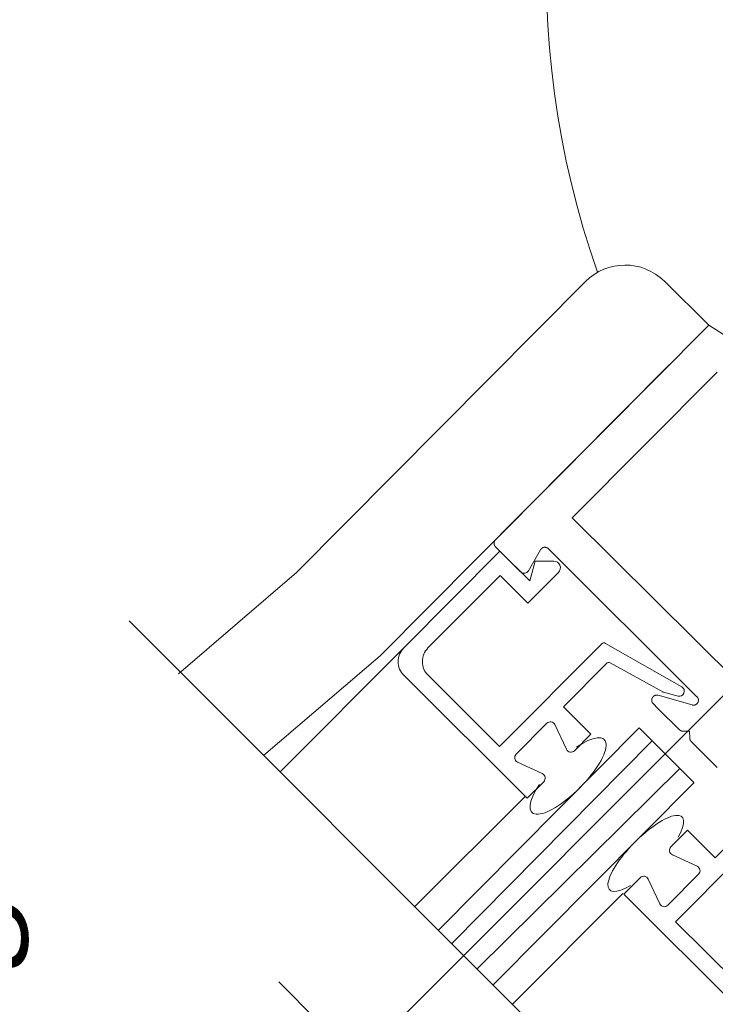
# Model space of a CAD drawing. Units: inches. Extents: x 726.1 to 766.9, y -16.5 to 43.4.
# Drawn here: x 743.1 to 745.4, y 9.2 to 12.4 of the extents above; entities that cross this region are included whole.
import ezdxf

# ---------------------------------------------------------------- set-up
doc = ezdxf.new("R2010")
doc.units = ezdxf.units.IN
doc.header["$MEASUREMENT"] = 0
doc.layers.add('DIMENSION', color=7, linetype='Continuous')
doc.layers.add('LAYER1', color=7, linetype='Continuous')
doc.styles.get("Standard").update_dxf_attribs({"font": 'arial.ttf', "height": 0.3})
doc.dimstyles.get("Standard").update_dxf_attribs({"dimtxt": 0.18, "dimasz": 0.18, "dimexe": 0.18, "dimexo": 0.0625, "dimgap": 0.09, "dimtad": 1, "dimdec": 4, "dimzin": 0, "dimdsep": 46, "dimtxsty": 'Standard', "dimcen": 0.09, "dimadec": 0, "dimazin": 0, "dimtfac": 1, "dimtdec": 4, "dimtofl": 0, "dimtmove": 0, "dimatfit": 3, "dimfxl": 0, "dimtolj": 1, "dimtzin": 0, "dimarcsym": 0})

# ---------------------------------------------------------------- blocks, each defined once
blk = doc.blocks.new('*D2304')
at = {"layer": 'Defpoints', "color": 0}
for p in [(747.7049, 12.4984), (748.3667, 11.8367), (744.8802, 8.3501)]:
    blk.add_point(p, dxfattribs=at)
at = {"layer": 'DIMENSION', "color": 0, "lineweight": -2}
for p, q in [((747.6608, 12.4542), (744.0911, 8.8846)), ((748.3225, 11.7925), (744.7529, 8.2228)), ((744.0911, 9.1392), (743.9639, 9.2665)), ((745.0075, 8.2228), (745.1348, 8.0956))]:
    blk.add_line(p, q, dxfattribs=at)
at = {"layer": 'DIMENSION', "color": 0}
for points in [[(744.0699, 9.118), (744.1124, 9.1604), (744.2184, 9.0119)], [(745.0287, 8.2441), (744.9863, 8.2016), (744.8802, 8.3501)]]:
    blk.add_solid(points, dxfattribs=at)
at = {"layer": 'DIMENSION', "color": 0, "lineweight": 5, "insert": (744.515, 8.7154), "char_height": 0.3, "attachment_point": 5, "rotation": 315}
blk.add_mtext('\\A1;1"', dxfattribs=at)
blk = doc.blocks.new('*D2322')
at = {"layer": 'Defpoints', "color": 0}
for p in [(742.4105, 17.0178), (742.4102, -3.982), (742.91, -3.982)]:
    blk.add_point(p, dxfattribs=at)
at = {"layer": 'DIMENSION', "color": 0, "lineweight": -2}
for p, q in [((742.473, 17.0178), (743.09, 17.0178)), ((742.91, 16.8378), (742.91, 9.946)), ((742.91, -3.802), (742.91, 3.0898)), ((742.4727, -3.982), (743.09, -3.982))]:
    blk.add_line(p, q, dxfattribs=at)
at = {"layer": 'DIMENSION', "color": 0}
for points in [[(742.94, 16.8378), (742.88, 16.8378), (742.91, 17.0178)], [(742.88, -3.802), (742.94, -3.802), (742.91, -3.982)]]:
    blk.add_solid(points, dxfattribs=at)
at = {"layer": 'DIMENSION', "color": 0, "lineweight": 5, "insert": (742.91, 6.5179), "char_height": 0.3, "attachment_point": 5, "rotation": 90}
blk.add_mtext('\\A1;7\'-0" (2134) Standard Ceiling Height', dxfattribs=at)

msp = doc.modelspace()

# ---------------------------------------------------------------- linework, layer by layer
at = {"layer": 'LAYER1', "color": 7, "lineweight": 20}
for p, q in [((744.02122, 10.57863), (744.94824, 11.51221)), ((745.20195, 11.51311), (745.34406, 11.372)), ((744.65983, 10.6843), (745.34407, 11.372)), ((744.28995, 10.3118), (745.21696, 11.24538)), ((744.9064, 10.7549), (745.37086, 11.2217)), ((745.96982, 9.69723), (744.9064, 10.7549)), ((744.65529, 10.67494), (744.65524, 10.67472)), ((744.65533, 10.67532), (744.65528, 10.6751)), ((744.65528, 10.6751), (744.65529, 10.67494)), ((744.6554, 10.67554), (744.65533, 10.67532)), ((744.65545, 10.67592), (744.65538, 10.6757)), ((744.65538, 10.6757), (744.6554, 10.67554)), ((744.6555, 10.67629), (744.65544, 10.67607)), ((744.65544, 10.67607), (744.65545, 10.67592)), ((744.65557, 10.6765), (744.6555, 10.67629)), ((744.65563, 10.67686), (744.65556, 10.67665)), ((744.65556, 10.67665), (744.65557, 10.6765)), ((744.6557, 10.67707), (744.65563, 10.67686)), ((744.65577, 10.67728), (744.6557, 10.67707)), ((744.65578, 10.67742), (744.65577, 10.67728)), ((744.65585, 10.67763), (744.65578, 10.67742)), ((744.65593, 10.67784), (744.65585, 10.67763)), ((744.65594, 10.67797), (744.65593, 10.67784)), ((744.65601, 10.67818), (744.65594, 10.67797)), ((744.6561, 10.67837), (744.65601, 10.67818)), ((744.65618, 10.67857), (744.6561, 10.67837)), ((744.65627, 10.67877), (744.65618, 10.67857)), ((744.65628, 10.6789), (744.65627, 10.67877)), ((744.65636, 10.6791), (744.65628, 10.6789)), ((744.65646, 10.67929), (744.65636, 10.6791)), ((744.65655, 10.67948), (744.65646, 10.67929)), ((744.65664, 10.67967), (744.65655, 10.67948)), ((744.65666, 10.67979), (744.65664, 10.67967)), ((744.65675, 10.67998), (744.65666, 10.67979)), ((744.65685, 10.68016), (744.65675, 10.67998)), ((744.65695, 10.68035), (744.65685, 10.68016)), ((744.65705, 10.68053), (744.65695, 10.68035)), ((744.65715, 10.68071), (744.65705, 10.68053)), ((744.65725, 10.68089), (744.65715, 10.68071)), ((744.65736, 10.68107), (744.65725, 10.68089)), ((744.65739, 10.68118), (744.65736, 10.68107)), ((744.6575, 10.68135), (744.65739, 10.68118)), ((744.65761, 10.68152), (744.6575, 10.68135)), ((744.65772, 10.68169), (744.65761, 10.68152)), ((744.65784, 10.68186), (744.65772, 10.68169)), ((744.65795, 10.68203), (744.65784, 10.68186)), ((744.65807, 10.6822), (744.65795, 10.68203)), ((744.65819, 10.68236), (744.65807, 10.6822)), ((744.65831, 10.68252), (744.65819, 10.68236)), ((744.65843, 10.68269), (744.65831, 10.68252)), ((744.65855, 10.68285), (744.65843, 10.68269)), ((744.65867, 10.683), (744.65855, 10.68285)), ((744.6588, 10.68316), (744.65867, 10.683)), ((744.65893, 10.68332), (744.6588, 10.68316)), ((744.65906, 10.68347), (744.65893, 10.68332)), ((744.65919, 10.68362), (744.65906, 10.68347)), ((744.65932, 10.68377), (744.65919, 10.68362)), ((744.65939, 10.68385), (744.65932, 10.68377)), ((744.65953, 10.68399), (744.65939, 10.68385)), ((744.65966, 10.68414), (744.65953, 10.68399)), ((744.6598, 10.68428), (744.65966, 10.68414)), ((744.67421, 10.64745), (744.36528, 10.33696)), ((744.65519, 10.67279), (744.65514, 10.67255)), ((744.65514, 10.67255), (744.65517, 10.67238)), ((744.6552, 10.67377), (744.65515, 10.67353)), ((744.65515, 10.67353), (744.65518, 10.67336)), ((744.6552, 10.6732), (744.65516, 10.67296)), ((744.65516, 10.67296), (744.65519, 10.67279)), ((744.65517, 10.67238), (744.65521, 10.67221)), ((744.65522, 10.67416), (744.65518, 10.67393)), ((744.65518, 10.67393), (744.6552, 10.67377)), ((744.65518, 10.67336), (744.6552, 10.6732)), ((744.65525, 10.67456), (744.6552, 10.67433)), ((744.6552, 10.67433), (744.65522, 10.67416)), ((744.65524, 10.67204), (744.6552, 10.67179)), ((744.6552, 10.67179), (744.65524, 10.67161)), ((744.65521, 10.67221), (744.65524, 10.67204)), ((744.65524, 10.67472), (744.65525, 10.67456)), ((744.65524, 10.67161), (744.65527, 10.67143)), ((744.65527, 10.67143), (744.65525, 10.67118)), ((744.65525, 10.67118), (744.65528, 10.671)), ((744.65528, 10.671), (744.65532, 10.67083)), ((744.65532, 10.67083), (744.65536, 10.67064)), ((744.65536, 10.67064), (744.6554, 10.67046)), ((744.6554, 10.67046), (744.65545, 10.67028)), ((744.65545, 10.67028), (744.65542, 10.67002)), ((744.65542, 10.67002), (744.65546, 10.66984)), ((744.65546, 10.66984), (744.65551, 10.66965)), ((744.65551, 10.66965), (744.65555, 10.66946)), ((744.65555, 10.66946), (744.6556, 10.66927)), ((744.6556, 10.66927), (744.65565, 10.66908)), ((744.65565, 10.66908), (744.6557, 10.66889)), ((744.6557, 10.66889), (744.65575, 10.6687)), ((744.65575, 10.6687), (744.6558, 10.66851)), ((744.6558, 10.66851), (744.65585, 10.66832)), ((744.65585, 10.66832), (744.6559, 10.66813)), ((744.6559, 10.66813), (744.65596, 10.66793)), ((744.65596, 10.66793), (744.65609, 10.6678)), ((744.65609, 10.6678), (744.65614, 10.66761)), ((744.65614, 10.66761), (744.6562, 10.66741)), ((744.6562, 10.66741), (744.65625, 10.66722)), ((744.65625, 10.66722), (744.65631, 10.66702)), ((744.65631, 10.66702), (744.65644, 10.66689)), ((744.65644, 10.66689), (744.65649, 10.66669)), ((744.65649, 10.66669), (744.65655, 10.6665)), ((744.65655, 10.6665), (744.65662, 10.66629)), ((744.65662, 10.66629), (744.65674, 10.66616)), ((744.65674, 10.66616), (744.65681, 10.66596)), ((744.65681, 10.66596), (744.65686, 10.66576)), ((744.65686, 10.66576), (744.657, 10.66563)), ((744.657, 10.66563), (744.65706, 10.66542)), ((744.65706, 10.66542), (744.6572, 10.66529)), ((744.6572, 10.66529), (744.65726, 10.66508)), ((744.65726, 10.66508), (744.6574, 10.66495)), ((744.6574, 10.66495), (744.65746, 10.66474)), ((744.65746, 10.66474), (744.6576, 10.66461)), ((744.6576, 10.66461), (744.65766, 10.66441)), ((744.65766, 10.66441), (744.65779, 10.66427)), ((744.65779, 10.66427), (744.65786, 10.66407)), ((744.65786, 10.66407), (744.65799, 10.66393)), ((744.65799, 10.66393), (744.65814, 10.66379)), ((744.65814, 10.66379), (744.6582, 10.66359)), ((744.6582, 10.66359), (744.65834, 10.66345)), ((744.65834, 10.66345), (744.65848, 10.66331)), ((744.65848, 10.66331), (744.65861, 10.66318)), ((744.65861, 10.66318), (744.65868, 10.66297)), ((744.65868, 10.66297), (744.65882, 10.66283)), ((744.65882, 10.66283), (744.65896, 10.66269)), ((744.65896, 10.66269), (744.6591, 10.66255)), ((744.6591, 10.66255), (744.65923, 10.66242)), ((744.65923, 10.66242), (744.65938, 10.66227)), ((744.65938, 10.66227), (744.65944, 10.66207)), ((744.65944, 10.66207), (744.65958, 10.66193)), ((744.65958, 10.66193), (744.65972, 10.66179)), ((744.65972, 10.66179), (744.65986, 10.66165)), ((744.74048, 10.58149), (744.65989, 10.66168)), ((744.67421, 10.64745), (744.76991, 10.55223)), ((744.76562, 10.58483), (744.80444, 10.65206)), ((744.80456, 10.65226), (744.80445, 10.65208)), ((744.80466, 10.65244), (744.80456, 10.65226)), ((744.80476, 10.65262), (744.80466, 10.65244)), ((744.80494, 10.65287), (744.80476, 10.65262)), ((744.80505, 10.65304), (744.80494, 10.65287)), ((744.80516, 10.65321), (744.80505, 10.65304)), ((744.80528, 10.65338), (744.80516, 10.65321)), ((744.80547, 10.65361), (744.80528, 10.65338)), ((744.80558, 10.65378), (744.80547, 10.65361)), ((744.80571, 10.65394), (744.80558, 10.65378)), ((744.80583, 10.6541), (744.80571, 10.65394)), ((744.80602, 10.65433), (744.80583, 10.6541)), ((744.80615, 10.65448), (744.80602, 10.65433)), ((744.80628, 10.65463), (744.80615, 10.65448)), ((744.80648, 10.65486), (744.80628, 10.65463)), ((744.80662, 10.655), (744.80648, 10.65486)), ((744.80676, 10.65515), (744.80662, 10.655)), ((744.8069, 10.65529), (744.80676, 10.65515)), ((744.80711, 10.6555), (744.8069, 10.65529)), ((744.80725, 10.65565), (744.80711, 10.6555)), ((744.8074, 10.65578), (744.80725, 10.65565)), ((744.80762, 10.65599), (744.8074, 10.65578)), ((744.80777, 10.65611), (744.80762, 10.65599)), ((744.80792, 10.65625), (744.80777, 10.65611)), ((744.80808, 10.65637), (744.80792, 10.65625)), ((744.80831, 10.65657), (744.80808, 10.65637)), ((744.80847, 10.65669), (744.80831, 10.65657)), ((744.80863, 10.65681), (744.80847, 10.65669)), ((744.80887, 10.657), (744.80863, 10.65681)), ((744.80904, 10.65711), (744.80887, 10.657)), ((744.8092, 10.65723), (744.80904, 10.65711)), ((744.80937, 10.65734), (744.8092, 10.65723)), ((744.80962, 10.65752), (744.80937, 10.65734)), ((744.8098, 10.65763), (744.80962, 10.65752)), ((744.80997, 10.65773), (744.8098, 10.65763)), ((744.81016, 10.65783), (744.80997, 10.65773)), ((744.81034, 10.65793), (744.81016, 10.65783)), ((744.8106, 10.6581), (744.81034, 10.65793)), ((744.81078, 10.6582), (744.8106, 10.6581)), ((744.81097, 10.65829), (744.81078, 10.6582)), ((744.81117, 10.65838), (744.81097, 10.65829)), ((744.81136, 10.65847), (744.81117, 10.65838)), ((744.81156, 10.65856), (744.81136, 10.65847)), ((744.81182, 10.65871), (744.81156, 10.65856)), ((744.81202, 10.6588), (744.81182, 10.65871)), ((744.81223, 10.65888), (744.81202, 10.6588)), ((744.81243, 10.65895), (744.81223, 10.65888)), ((744.81264, 10.65903), (744.81243, 10.65895)), ((744.81285, 10.6591), (744.81264, 10.65903)), ((744.81306, 10.65918), (744.81285, 10.6591)), ((744.81327, 10.65925), (744.81306, 10.65918)), ((744.81349, 10.65931), (744.81327, 10.65925)), ((744.81371, 10.65938), (744.81349, 10.65931)), ((744.81393, 10.65944), (744.81371, 10.65938)), ((744.81415, 10.6595), (744.81393, 10.65944)), ((744.81437, 10.65956), (744.81415, 10.6595)), ((744.8146, 10.65962), (744.81437, 10.65956)), ((744.81483, 10.65967), (744.8146, 10.65962)), ((744.81505, 10.65973), (744.81483, 10.65967)), ((744.81529, 10.65978), (744.81505, 10.65973)), ((744.81552, 10.65983), (744.81529, 10.65978)), ((744.81575, 10.65988), (744.81552, 10.65983)), ((744.81592, 10.65985), (744.81575, 10.65988)), ((744.81616, 10.6599), (744.81592, 10.65985)), ((744.8164, 10.65994), (744.81616, 10.6599)), ((744.81664, 10.65998), (744.8164, 10.65994)), ((744.81689, 10.66002), (744.81664, 10.65998)), ((744.81707, 10.65998), (744.81689, 10.66002)), ((744.81732, 10.66002), (744.81707, 10.65998)), ((744.81756, 10.66006), (744.81732, 10.66002)), ((744.81775, 10.66001), (744.81756, 10.66006)), ((744.81799, 10.66005), (744.81775, 10.66001)), ((744.81825, 10.66008), (744.81799, 10.66005)), ((744.81844, 10.66003), (744.81825, 10.66008)), ((744.81869, 10.66006), (744.81844, 10.66003)), ((744.81896, 10.66008), (744.81869, 10.66006)), ((744.81915, 10.66003), (744.81896, 10.66008)), ((744.81941, 10.66005), (744.81915, 10.66003)), ((744.8196, 10.66001), (744.81941, 10.66005)), ((744.81987, 10.66002), (744.8196, 10.66001)), ((744.82007, 10.65996), (744.81987, 10.66002)), ((744.82026, 10.65991), (744.82007, 10.65996)), ((744.82053, 10.65992), (744.82026, 10.65991)), ((744.82073, 10.65987), (744.82053, 10.65992)), ((744.82094, 10.6598), (744.82073, 10.65987)), ((744.82121, 10.65981), (744.82094, 10.6598)), ((744.82142, 10.65975), (744.82121, 10.65981)), ((744.82162, 10.65968), (744.82142, 10.65975)), ((744.8219, 10.65969), (744.82162, 10.65968)), ((744.82211, 10.65962), (744.8219, 10.65969)), ((744.82232, 10.65956), (744.82211, 10.65962)), ((744.82253, 10.65949), (744.82232, 10.65956)), ((744.82274, 10.65942), (744.82253, 10.65949)), ((744.82295, 10.65935), (744.82274, 10.65942)), ((744.82317, 10.65927), (744.82295, 10.65935)), ((744.82338, 10.6592), (744.82317, 10.65927)), ((744.8236, 10.65912), (744.82338, 10.6592)), ((744.82382, 10.65905), (744.8236, 10.65912)), ((744.82404, 10.65898), (744.82382, 10.65905)), ((744.82425, 10.6589), (744.82404, 10.65898)), ((744.82447, 10.65882), (744.82425, 10.6589)), ((744.8247, 10.65874), (744.82447, 10.65882)), ((744.82492, 10.65866), (744.8247, 10.65874)), ((744.82508, 10.65851), (744.82492, 10.65866)), ((744.8253, 10.65843), (744.82508, 10.65851)), ((744.82552, 10.65834), (744.8253, 10.65843)), ((744.82575, 10.65826), (744.82552, 10.65834)), ((744.8259, 10.6581), (744.82575, 10.65826)), ((744.82613, 10.65802), (744.8259, 10.6581)), ((744.82629, 10.65787), (744.82613, 10.65802)), ((744.82651, 10.65778), (744.82629, 10.65787)), ((744.82674, 10.6577), (744.82651, 10.65778)), ((744.8269, 10.65754), (744.82674, 10.6577)), ((744.82713, 10.65745), (744.8269, 10.65754)), ((744.82729, 10.6573), (744.82713, 10.65745)), ((744.82745, 10.65713), (744.82729, 10.6573)), ((744.82767, 10.65705), (744.82745, 10.65713)), ((744.82784, 10.65689), (744.82767, 10.65705)), ((744.828, 10.65672), (744.82784, 10.65689)), ((744.82823, 10.65664), (744.828, 10.65672)), ((744.82839, 10.65648), (744.82823, 10.65664)), ((744.82855, 10.65632), (744.82839, 10.65648)), ((744.82872, 10.65615), (744.82855, 10.65632)), ((744.82887, 10.656), (744.82872, 10.65615)), ((744.82911, 10.65591), (744.82887, 10.656)), ((744.82927, 10.65574), (744.82911, 10.65591)), ((744.82943, 10.65558), (744.82927, 10.65574)), ((744.8296, 10.65542), (744.82943, 10.65558)), ((744.82958, 10.6554), (745.30653, 10.18081)), ((744.76991, 10.55223), (744.78743, 10.61521)), ((744.78743, 10.61521), (744.84704, 10.61536)), ((744.02122, 10.57863), (743.64202, 10.25454)), ((744.6744, 10.56967), (744.44306, 10.33715)), ((744.6744, 10.56967), (744.76372, 10.4808)), ((744.76372, 10.4808), (744.86198, 10.57955)), ((743.48414, 10.42438), (745.35266, 8.55586)), ((743.96842, 9.9401), (744.36528, 10.33696)), ((745.0006, 10.35025), (744.67296, 10.02095)), ((745.25788, 10.21209), (745.01264, 10.35189)), ((744.28995, 10.3118), (743.91538, 9.99166)), ((744.8777, 10.14875), (745.01562, 10.28737)), ((745.02753, 10.28908), (745.19723, 10.19592)), ((744.3655, 10.24928), (744.76177, 9.855)), ((744.44328, 10.24947), (744.67296, 10.02095)), ((745.16136, 10.17001), (745.16132, 10.16963)), ((745.16132, 10.16963), (745.16134, 10.16933)), ((745.16138, 10.17097), (745.16133, 10.17061)), ((745.16133, 10.17061), (745.16134, 10.17031)), ((745.16134, 10.17031), (745.16136, 10.17001)), ((745.16145, 10.17162), (745.16138, 10.17126)), ((745.16138, 10.17126), (745.16138, 10.17097)), ((745.16151, 10.17197), (745.16145, 10.17162)), ((745.16159, 10.1726), (745.16151, 10.17226)), ((745.16151, 10.17226), (745.16151, 10.17197)), ((745.16168, 10.17294), (745.16159, 10.1726)), ((745.16176, 10.17328), (745.16168, 10.17294)), ((745.16178, 10.17354), (745.16176, 10.17328)), ((745.16187, 10.17388), (745.16178, 10.17354)), ((745.16197, 10.1742), (745.16187, 10.17388)), ((745.16207, 10.17453), (745.16197, 10.1742)), ((745.16217, 10.17484), (745.16207, 10.17453)), ((745.16228, 10.17516), (745.16217, 10.17484)), ((745.1624, 10.17547), (745.16228, 10.17516)), ((745.16252, 10.17577), (745.1624, 10.17547)), ((745.16264, 10.17607), (745.16252, 10.17577)), ((745.16277, 10.17637), (745.16264, 10.17607)), ((745.1629, 10.17666), (745.16277, 10.17637)), ((745.16304, 10.17695), (745.1629, 10.17666)), ((745.16318, 10.17722), (745.16304, 10.17695)), ((745.1634, 10.17758), (745.16318, 10.17722)), ((745.16355, 10.17785), (745.1634, 10.17758)), ((745.16371, 10.17812), (745.16355, 10.17785)), ((745.16387, 10.17838), (745.16371, 10.17812)), ((745.16403, 10.17864), (745.16387, 10.17838)), ((745.16427, 10.17897), (745.16403, 10.17864)), ((745.16445, 10.17921), (745.16427, 10.17897)), ((745.16462, 10.17946), (745.16445, 10.17921)), ((745.1648, 10.1797), (745.16462, 10.17946)), ((745.16507, 10.18001), (745.1648, 10.1797)), ((745.16526, 10.18024), (745.16507, 10.18001)), ((745.16546, 10.18046), (745.16526, 10.18024)), ((745.16566, 10.18069), (745.16546, 10.18046)), ((745.16594, 10.18097), (745.16566, 10.18069)), ((745.16615, 10.18118), (745.16594, 10.18097)), ((745.16637, 10.18139), (745.16615, 10.18118)), ((745.16666, 10.18167), (745.16637, 10.18139)), ((745.16689, 10.18186), (745.16666, 10.18167)), ((745.16712, 10.18206), (745.16689, 10.18186)), ((745.16743, 10.18231), (745.16712, 10.18206)), ((745.16767, 10.1825), (745.16743, 10.18231)), ((745.16792, 10.18267), (745.16767, 10.1825)), ((745.16816, 10.18285), (745.16792, 10.18267)), ((745.16849, 10.18308), (745.16816, 10.18285)), ((745.16876, 10.18325), (745.16849, 10.18308)), ((745.16902, 10.18341), (745.16876, 10.18325)), ((745.16929, 10.18357), (745.16902, 10.18341)), ((745.16956, 10.18372), (745.16929, 10.18357)), ((745.16984, 10.18386), (745.16956, 10.18372)), ((745.1702, 10.18407), (745.16984, 10.18386)), ((745.17049, 10.18421), (745.1702, 10.18407)), ((745.17078, 10.18434), (745.17049, 10.18421)), ((745.17107, 10.18447), (745.17078, 10.18434)), ((745.17138, 10.18459), (745.17107, 10.18447)), ((745.17168, 10.18471), (745.17138, 10.18459)), ((745.17199, 10.18483), (745.17168, 10.18471)), ((745.17231, 10.18493), (745.17199, 10.18483)), ((745.17263, 10.18504), (745.17231, 10.18493)), ((745.17294, 10.18515), (745.17263, 10.18504)), ((745.17328, 10.18524), (745.17294, 10.18515)), ((745.17354, 10.18526), (745.17328, 10.18524)), ((745.17387, 10.18535), (745.17354, 10.18526)), ((745.17421, 10.18544), (745.17387, 10.18535)), ((745.17456, 10.18552), (745.17421, 10.18544)), ((745.17483, 10.18553), (745.17456, 10.18552)), ((745.17518, 10.1856), (745.17483, 10.18553)), ((745.17554, 10.18567), (745.17518, 10.1856)), ((745.17583, 10.18566), (745.17554, 10.18567)), ((745.17619, 10.18573), (745.17583, 10.18566)), ((745.17649, 10.18571), (745.17619, 10.18573)), ((745.17678, 10.1857), (745.17649, 10.18571)), ((745.17716, 10.18575), (745.17678, 10.1857)), ((745.17747, 10.18572), (745.17716, 10.18575)), ((745.17777, 10.1857), (745.17747, 10.18572)), ((745.17816, 10.18574), (745.17777, 10.1857)), ((745.17847, 10.18571), (745.17816, 10.18574)), ((745.1788, 10.18567), (745.17847, 10.18571)), ((745.17912, 10.18564), (745.1788, 10.18567)), ((745.17944, 10.18559), (745.17912, 10.18564)), ((745.17977, 10.18555), (745.17944, 10.18559)), ((745.1801, 10.1855), (745.17977, 10.18555)), ((745.18044, 10.18545), (745.1801, 10.1855)), ((745.18077, 10.1854), (745.18044, 10.18545)), ((745.18104, 10.18527), (745.18077, 10.1854)), ((745.18138, 10.18522), (745.18104, 10.18527)), ((745.18173, 10.18515), (745.18138, 10.18522)), ((745.29086, 10.15413), (745.18171, 10.18513)), ((745.19948, 10.19502), (745.24585, 10.18273)), ((745.30657, 10.18084), (745.30673, 10.18054)), ((745.30673, 10.18054), (745.30697, 10.18031)), ((745.30697, 10.18031), (745.3072, 10.18008)), ((745.3072, 10.18008), (745.30743, 10.17985)), ((745.30743, 10.17985), (745.30766, 10.17962)), ((745.30766, 10.17962), (745.30783, 10.17931)), ((745.30783, 10.17931), (745.30806, 10.17908)), ((745.30806, 10.17908), (745.30822, 10.17878)), ((745.30822, 10.17878), (745.30845, 10.17855)), ((745.30845, 10.17855), (745.30861, 10.17825)), ((745.30861, 10.17825), (745.30876, 10.17796)), ((745.30876, 10.17796), (745.30899, 10.17773)), ((745.30899, 10.17773), (745.30915, 10.17744)), ((745.30915, 10.17744), (745.3093, 10.17714)), ((745.3093, 10.17714), (745.30945, 10.17685)), ((745.30945, 10.17685), (745.3096, 10.17656)), ((745.3096, 10.17656), (745.30976, 10.17626)), ((745.30976, 10.17626), (745.3099, 10.17598)), ((745.3099, 10.17598), (745.30998, 10.17562)), ((745.30998, 10.17562), (745.31012, 10.17534)), ((745.31012, 10.17534), (745.31026, 10.17506)), ((745.31026, 10.17506), (745.31033, 10.1747)), ((745.31033, 10.1747), (745.31048, 10.17442)), ((745.31048, 10.17442), (745.31054, 10.17407)), ((745.31054, 10.17407), (745.31068, 10.1738)), ((745.31068, 10.1738), (745.31073, 10.17346)), ((745.31073, 10.17346), (745.31079, 10.17312)), ((745.31079, 10.17312), (745.31092, 10.17285)), ((745.31092, 10.17285), (745.31098, 10.17251)), ((745.31098, 10.17251), (745.31103, 10.17218)), ((745.31103, 10.17218), (745.31107, 10.17185)), ((745.31107, 10.17185), (745.31111, 10.17153)), ((745.31111, 10.17153), (745.31116, 10.1712)), ((745.31116, 10.1712), (745.3112, 10.17088)), ((745.3112, 10.17088), (745.31123, 10.17056)), ((745.31126, 10.17025), (745.31122, 10.16987)), ((745.31122, 10.16987), (745.31125, 10.16956)), ((745.31123, 10.17056), (745.31126, 10.17025)), ((745.31125, 10.16956), (745.31127, 10.16925)), ((744.96631, 10.06058), (744.8777, 10.14875)), ((745.16134, 10.16933), (745.16137, 10.16901)), ((745.16137, 10.16901), (745.1614, 10.1687)), ((745.1614, 10.1687), (745.16137, 10.16831)), ((745.16137, 10.16831), (745.1614, 10.16799)), ((745.1614, 10.16799), (745.16145, 10.16767)), ((745.16145, 10.16767), (745.1615, 10.16733)), ((745.1615, 10.16733), (745.16154, 10.16701)), ((745.16154, 10.16701), (745.16159, 10.16668)), ((745.16159, 10.16668), (745.16172, 10.16641)), ((745.16172, 10.16641), (745.16177, 10.16608)), ((745.16177, 10.16608), (745.16183, 10.16573)), ((745.16183, 10.16573), (745.16189, 10.16539)), ((745.16189, 10.16539), (745.16203, 10.16511)), ((745.16203, 10.16511), (745.16209, 10.16477)), ((745.16209, 10.16477), (745.16223, 10.16449)), ((745.16223, 10.16449), (745.1623, 10.16414)), ((745.1623, 10.16414), (745.16244, 10.16386)), ((745.16244, 10.16386), (745.16259, 10.16357)), ((745.16259, 10.16357), (745.16273, 10.16328)), ((745.16273, 10.16328), (745.16281, 10.16292)), ((745.16281, 10.16292), (745.16296, 10.16263)), ((745.16296, 10.16263), (745.16311, 10.16235)), ((745.16311, 10.16235), (745.16327, 10.16205)), ((745.16327, 10.16205), (745.16342, 10.16175)), ((745.16342, 10.16175), (745.16365, 10.16153)), ((745.16365, 10.16153), (745.1638, 10.16123)), ((745.1638, 10.16123), (745.16396, 10.16093)), ((745.16396, 10.16093), (745.16412, 10.16064)), ((745.16412, 10.16064), (745.16434, 10.16041)), ((745.16434, 10.16041), (745.16451, 10.16011)), ((745.16451, 10.16011), (745.16474, 10.15987)), ((745.16474, 10.15987), (745.16497, 10.15965)), ((745.16497, 10.15965), (745.16513, 10.15935)), ((745.16513, 10.15935), (745.16537, 10.15911)), ((745.16537, 10.15911), (745.1656, 10.15888)), ((745.1656, 10.15888), (745.16583, 10.15865)), ((745.16583, 10.15865), (745.16607, 10.15841)), ((745.18112, 10.1434), (745.16605, 10.1584)), ((745.18112, 10.1434), (745.25006, 10.07481)), ((745.29119, 10.15397), (745.29092, 10.1541)), ((745.29153, 10.15391), (745.29119, 10.15397)), ((745.29187, 10.15385), (745.29153, 10.15391)), ((745.29214, 10.15373), (745.29187, 10.15385)), ((745.29247, 10.15368), (745.29214, 10.15373)), ((745.2928, 10.15364), (745.29247, 10.15368)), ((745.29313, 10.15359), (745.2928, 10.15364)), ((745.29346, 10.15355), (745.29313, 10.15359)), ((745.29378, 10.15351), (745.29346, 10.15355)), ((745.2941, 10.15348), (745.29378, 10.15351)), ((745.29448, 10.15351), (745.2941, 10.15348)), ((745.2948, 10.15349), (745.29448, 10.15351)), ((745.29511, 10.15346), (745.2948, 10.15349)), ((745.29541, 10.15344), (745.29511, 10.15346)), ((745.29579, 10.15349), (745.29541, 10.15344)), ((745.29609, 10.15347), (745.29579, 10.15349)), ((745.29645, 10.15353), (745.29609, 10.15347)), ((745.29675, 10.15352), (745.29645, 10.15353)), ((745.2971, 10.15359), (745.29675, 10.15352)), ((745.29739, 10.15358), (745.2971, 10.15359)), ((745.29774, 10.15366), (745.29739, 10.15358)), ((745.29809, 10.15373), (745.29774, 10.15366)), ((745.29836, 10.15375), (745.29809, 10.15373)), ((745.2987, 10.15383), (745.29836, 10.15375)), ((745.29904, 10.15392), (745.2987, 10.15383)), ((745.29937, 10.15401), (745.29904, 10.15392)), ((745.29969, 10.15411), (745.29937, 10.15401)), ((745.30002, 10.15421), (745.29969, 10.15411)), ((745.30027, 10.15425), (745.30002, 10.15421)), ((745.30058, 10.15436), (745.30027, 10.15425)), ((745.30089, 10.15448), (745.30058, 10.15436)), ((745.3012, 10.15459), (745.30089, 10.15448)), ((745.3015, 10.15472), (745.3012, 10.15459)), ((745.30186, 10.15492), (745.3015, 10.15472)), ((745.30216, 10.15505), (745.30186, 10.15492)), ((745.30245, 10.15518), (745.30216, 10.15505)), ((745.30273, 10.15532), (745.30245, 10.15518)), ((745.30301, 10.15547), (745.30273, 10.15532)), ((745.30328, 10.15562), (745.30301, 10.15547)), ((745.30355, 10.15578), (745.30328, 10.15562)), ((745.30389, 10.156), (745.30355, 10.15578)), ((745.30415, 10.15617), (745.30389, 10.156)), ((745.3044, 10.15634), (745.30415, 10.15617)), ((745.30465, 10.15652), (745.3044, 10.15634)), ((745.30497, 10.15676), (745.30465, 10.15652)), ((745.30521, 10.15695), (745.30497, 10.15676)), ((745.30545, 10.15713), (745.30521, 10.15695)), ((745.30568, 10.15732), (745.30545, 10.15713)), ((745.30598, 10.15759), (745.30568, 10.15732)), ((745.3062, 10.1578), (745.30598, 10.15759)), ((745.30642, 10.158), (745.3062, 10.1578)), ((745.3067, 10.15829), (745.30642, 10.158)), ((745.30691, 10.1585), (745.3067, 10.15829)), ((745.30711, 10.15872), (745.30691, 10.1585)), ((745.30731, 10.15895), (745.30711, 10.15872)), ((745.30757, 10.15925), (745.30731, 10.15895)), ((745.30776, 10.15949), (745.30757, 10.15925)), ((745.30795, 10.15973), (745.30776, 10.15949)), ((745.30819, 10.16005), (745.30795, 10.15973)), ((745.30837, 10.16029), (745.30819, 10.16005)), ((745.30854, 10.16055), (745.30837, 10.16029)), ((745.30871, 10.1608), (745.30854, 10.16055)), ((745.30886, 10.16107), (745.30871, 10.1608)), ((745.30909, 10.16141), (745.30886, 10.16107)), ((745.30924, 10.16168), (745.30909, 10.16141)), ((745.30938, 10.16196), (745.30924, 10.16168)), ((745.30953, 10.16224), (745.30938, 10.16196)), ((745.30966, 10.16253), (745.30953, 10.16224)), ((745.3098, 10.16282), (745.30966, 10.16253)), ((745.30992, 10.16312), (745.3098, 10.16282)), ((745.31005, 10.16342), (745.30992, 10.16312)), ((745.31017, 10.16372), (745.31005, 10.16342)), ((745.31028, 10.16403), (745.31017, 10.16372)), ((745.31039, 10.16434), (745.31028, 10.16403)), ((745.3105, 10.16466), (745.31039, 10.16434)), ((745.3106, 10.16499), (745.3105, 10.16466)), ((745.3107, 10.16531), (745.3106, 10.16499)), ((745.31079, 10.16565), (745.3107, 10.16531)), ((745.31088, 10.16598), (745.31079, 10.16565)), ((745.31096, 10.16632), (745.31088, 10.16598)), ((745.31098, 10.16659), (745.31096, 10.16632)), ((745.31105, 10.16693), (745.31098, 10.16659)), ((745.31112, 10.16729), (745.31105, 10.16693)), ((745.31119, 10.16792), (745.31112, 10.16757)), ((745.31112, 10.16757), (745.31112, 10.16729)), ((745.31124, 10.16858), (745.31118, 10.16821)), ((745.31118, 10.16821), (745.31119, 10.16792)), ((745.31127, 10.16925), (745.31122, 10.16888)), ((745.31122, 10.16888), (745.31124, 10.16858)), ((744.8248, 10.09558), (744.72605, 9.99633)), ((744.88757, 10.01193), (744.85064, 10.09106)), ((745.25008, 10.07483), (745.25015, 10.07476)), ((744.96631, 10.06058), (744.91341, 10.00741)), ((745.25015, 10.07476), (745.25021, 10.07469)), ((745.25021, 10.07469), (745.25028, 10.07462)), ((745.25028, 10.07462), (745.25035, 10.07455)), ((745.25035, 10.07455), (745.25043, 10.07448)), ((745.25043, 10.07448), (745.2505, 10.07441)), ((745.2505, 10.07441), (745.25057, 10.07434)), ((745.25057, 10.07434), (745.25063, 10.07428)), ((745.25063, 10.07428), (745.2507, 10.07421)), ((745.2507, 10.07421), (745.25077, 10.07414)), ((745.25077, 10.07414), (745.25084, 10.07406)), ((745.25084, 10.07406), (745.25091, 10.07399)), ((745.25091, 10.07399), (745.25098, 10.07393)), ((745.25098, 10.07393), (745.25105, 10.07386)), ((745.25105, 10.07386), (745.25112, 10.07379)), ((745.25112, 10.07379), (745.25126, 10.07379)), ((745.25126, 10.07379), (745.25133, 10.07373)), ((745.25133, 10.07373), (745.2514, 10.07366)), ((745.2514, 10.07366), (745.25147, 10.07359)), ((745.25147, 10.07359), (745.25154, 10.07352)), ((745.25154, 10.07352), (745.2516, 10.07345)), ((745.2516, 10.07345), (745.25167, 10.07338)), ((745.25167, 10.07338), (745.25174, 10.07331)), ((745.25174, 10.07331), (745.25181, 10.07324)), ((745.25181, 10.07324), (745.25195, 10.07325)), ((745.25195, 10.07325), (745.25202, 10.07318)), ((745.25202, 10.07318), (745.25209, 10.07311)), ((745.25209, 10.07311), (745.25215, 10.07304)), ((745.25215, 10.07304), (745.25223, 10.07297)), ((745.25223, 10.07297), (745.2523, 10.0729)), ((745.2523, 10.0729), (745.25243, 10.07291)), ((745.25243, 10.07291), (745.2525, 10.07284)), ((745.2525, 10.07284), (745.25257, 10.07277)), ((745.25257, 10.07277), (745.25264, 10.0727)), ((745.25264, 10.0727), (745.25271, 10.07263)), ((745.25271, 10.07263), (745.25284, 10.07264)), ((745.25284, 10.07264), (745.25291, 10.07257)), ((745.25291, 10.07257), (745.25298, 10.0725)), ((745.25298, 10.0725), (745.25305, 10.07244)), ((745.25305, 10.07244), (745.25319, 10.07244)), ((745.25319, 10.07244), (745.25325, 10.07237)), ((745.25325, 10.07237), (745.25332, 10.0723)), ((745.25332, 10.0723), (745.25339, 10.07224)), ((745.25339, 10.07224), (745.25353, 10.07224)), ((745.25353, 10.07224), (745.25359, 10.07218)), ((745.25359, 10.07218), (745.25366, 10.07211)), ((745.25366, 10.07211), (745.25373, 10.07204)), ((745.25373, 10.07204), (745.25386, 10.07205)), ((745.25386, 10.07205), (745.25393, 10.07198)), ((745.25393, 10.07198), (745.254, 10.07192)), ((745.254, 10.07192), (745.25413, 10.07192)), ((745.25413, 10.07192), (745.2542, 10.07185)), ((745.2542, 10.07185), (745.25426, 10.07179)), ((745.25426, 10.07179), (745.25433, 10.07173)), ((745.25433, 10.07173), (745.25447, 10.07173)), ((745.25447, 10.07173), (745.25453, 10.07166)), ((745.25453, 10.07166), (745.2546, 10.0716)), ((745.2546, 10.0716), (745.25473, 10.07161)), ((745.25473, 10.07161), (745.2548, 10.07154)), ((745.2548, 10.07154), (745.25487, 10.07147)), ((745.25487, 10.07147), (745.255, 10.07148)), ((745.255, 10.07148), (745.25506, 10.07142)), ((745.25506, 10.07142), (745.2552, 10.07142)), ((745.2552, 10.07142), (745.25526, 10.07136)), ((745.25526, 10.07136), (745.25533, 10.0713)), ((745.25533, 10.0713), (745.25546, 10.0713)), ((745.25546, 10.0713), (745.25552, 10.07124)), ((745.25552, 10.07124), (745.25559, 10.07118)), ((745.25559, 10.07118), (745.25572, 10.07119)), ((745.25572, 10.07119), (745.25579, 10.07112)), ((745.25579, 10.07112), (745.25592, 10.07113)), ((745.25592, 10.07113), (745.25598, 10.07107)), ((745.25598, 10.07107), (745.25612, 10.07107)), ((745.25612, 10.07107), (745.25618, 10.07101)), ((745.25618, 10.07101), (745.25624, 10.07095)), ((745.25624, 10.07095), (745.25637, 10.07096)), ((745.25637, 10.07096), (745.25644, 10.0709)), ((745.25644, 10.0709), (745.25657, 10.0709)), ((745.25657, 10.0709), (745.25663, 10.07085)), ((745.25663, 10.07085), (745.25676, 10.07086)), ((745.25676, 10.07086), (745.25683, 10.07079)), ((745.25683, 10.07079), (745.25695, 10.07081)), ((745.25695, 10.07081), (745.25702, 10.07074)), ((745.25702, 10.07074), (745.25715, 10.07075)), ((745.25715, 10.07075), (745.25721, 10.07069)), ((745.25721, 10.07069), (745.25734, 10.0707)), ((745.25734, 10.0707), (745.2574, 10.07064)), ((745.2574, 10.07064), (745.25753, 10.07066)), ((745.25753, 10.07066), (745.25759, 10.0706)), ((745.25759, 10.0706), (745.25772, 10.07061)), ((745.25772, 10.07061), (745.25778, 10.07055)), ((745.25778, 10.07055), (745.25791, 10.07056)), ((745.25791, 10.07056), (745.25797, 10.0705)), ((745.25797, 10.0705), (745.25809, 10.07052)), ((745.25809, 10.07052), (745.25816, 10.07046)), ((745.25816, 10.07046), (745.25828, 10.07047)), ((745.25828, 10.07047), (745.25834, 10.07041)), ((745.25834, 10.07041), (745.25847, 10.07043)), ((745.25847, 10.07043), (745.25852, 10.07037)), ((745.25852, 10.07037), (745.25865, 10.07039)), ((745.25865, 10.07039), (745.25878, 10.0704)), ((745.25878, 10.0704), (745.25884, 10.07034)), ((745.25884, 10.07034), (745.25896, 10.07036)), ((745.25896, 10.07036), (745.25902, 10.0703)), ((745.25902, 10.0703), (745.25915, 10.07032)), ((745.25915, 10.07032), (745.2592, 10.07026)), ((745.2592, 10.07026), (745.25932, 10.07028)), ((745.25932, 10.07028), (745.25945, 10.0703)), ((745.25945, 10.0703), (745.25951, 10.07024)), ((745.25951, 10.07024), (745.25964, 10.07025)), ((745.25964, 10.07025), (745.25968, 10.07021)), ((745.25968, 10.07021), (745.25981, 10.07022)), ((745.25981, 10.07022), (745.25993, 10.07024)), ((745.25993, 10.07024), (745.25999, 10.07018)), ((745.25999, 10.07018), (745.26012, 10.0702)), ((745.26012, 10.0702), (745.26024, 10.07022)), ((745.26024, 10.07022), (745.26029, 10.07017)), ((745.26029, 10.07017), (745.26041, 10.07019)), ((745.26041, 10.07019), (745.26053, 10.07021)), ((745.26053, 10.07021), (745.26058, 10.07016)), ((745.26058, 10.07016), (745.26071, 10.07017)), ((745.26071, 10.07017), (745.26083, 10.07019)), ((745.26083, 10.07019), (745.26088, 10.07014)), ((745.26088, 10.07014), (745.261, 10.07017)), ((745.261, 10.07017), (745.26112, 10.07019)), ((745.26112, 10.07019), (745.26117, 10.07014)), ((745.26117, 10.07014), (745.26129, 10.07016)), ((745.26129, 10.07016), (745.26141, 10.07018)), ((745.28304, 10.07021), (745.26138, 10.07015)), ((745.28304, 10.07021), (745.28309, 10.04855)), ((745.28315, 10.04827), (745.28317, 10.04839)), ((745.2832, 10.04822), (745.28315, 10.04827)), ((745.28315, 10.04798), (745.28317, 10.0481)), ((745.2832, 10.04793), (745.28315, 10.04798)), ((745.28317, 10.04839), (745.28319, 10.04851)), ((745.28317, 10.0481), (745.2832, 10.04822)), ((745.28317, 10.04769), (745.28318, 10.04781)), ((745.28322, 10.04764), (745.28317, 10.04769)), ((745.28318, 10.04781), (745.2832, 10.04793)), ((745.28318, 10.04739), (745.2832, 10.04752)), ((745.28323, 10.04734), (745.28318, 10.04739)), ((745.2832, 10.04752), (745.28322, 10.04764)), ((745.2832, 10.04709), (745.28321, 10.04722)), ((745.28325, 10.04704), (745.2832, 10.04709)), ((745.28321, 10.04722), (745.28323, 10.04734)), ((745.28323, 10.04692), (745.28325, 10.04704)), ((745.28329, 10.04686), (745.28323, 10.04692)), ((745.28326, 10.04661), (745.28327, 10.04674)), ((745.28331, 10.04656), (745.28326, 10.04661)), ((745.28327, 10.04674), (745.28329, 10.04686)), ((745.28328, 10.04631), (745.28329, 10.04644)), ((745.28333, 10.04625), (745.28328, 10.04631)), ((745.28329, 10.04644), (745.28331, 10.04656)), ((745.28332, 10.04612), (745.28333, 10.04625)), ((745.28338, 10.04607), (745.28332, 10.04612)), ((745.28336, 10.04594), (745.28338, 10.04607)), ((745.28342, 10.04588), (745.28336, 10.04594)), ((745.28339, 10.04563), (745.28341, 10.04576)), ((745.28345, 10.04557), (745.28339, 10.04563)), ((745.28341, 10.04576), (745.28342, 10.04588)), ((745.28344, 10.04545), (745.28345, 10.04557)), ((745.28349, 10.04539), (745.28344, 10.04545)), ((745.28348, 10.04526), (745.28349, 10.04539)), ((745.28354, 10.0452), (745.28348, 10.04526)), ((745.28353, 10.04507), (745.28354, 10.0452)), ((745.28359, 10.04501), (745.28353, 10.04507)), ((745.28357, 10.04489), (745.28359, 10.04501)), ((745.28364, 10.04482), (745.28357, 10.04489)), ((745.28362, 10.0447), (745.28364, 10.04482)), ((745.28369, 10.04463), (745.28362, 10.0447)), ((745.28367, 10.04451), (745.28369, 10.04463)), ((745.28373, 10.04445), (745.28367, 10.04451)), ((745.28372, 10.04431), (745.28373, 10.04445)), ((745.28378, 10.04426), (745.28372, 10.04431)), ((745.28377, 10.04412), (745.28378, 10.04426)), ((745.28384, 10.04406), (745.28377, 10.04412)), ((745.28382, 10.04393), (745.28384, 10.04406)), ((745.28389, 10.04387), (745.28382, 10.04393)), ((745.28388, 10.04374), (745.28389, 10.04387)), ((745.28394, 10.04368), (745.28388, 10.04374)), ((745.28393, 10.04354), (745.28394, 10.04368)), ((745.28399, 10.04348), (745.28393, 10.04354)), ((745.28399, 10.04335), (745.28399, 10.04348)), ((745.28404, 10.04329), (745.28399, 10.04335)), ((745.28411, 10.04323), (745.28404, 10.04329)), ((745.2841, 10.04309), (745.28411, 10.04323)), ((745.28416, 10.04303), (745.2841, 10.04309)), ((745.28416, 10.04289), (745.28416, 10.04303)), ((745.28422, 10.04283), (745.28416, 10.04289)), ((745.28428, 10.04277), (745.28422, 10.04283)), ((745.28428, 10.04263), (745.28428, 10.04277)), ((745.28434, 10.04257), (745.28428, 10.04263)), ((745.28433, 10.04244), (745.28434, 10.04257)), ((745.2844, 10.04237), (745.28433, 10.04244)), ((745.28446, 10.04231), (745.2844, 10.04237)), ((745.28446, 10.04217), (745.28446, 10.04231)), ((745.28452, 10.04211), (745.28446, 10.04217)), ((745.28458, 10.04205), (745.28452, 10.04211)), ((745.28458, 10.04191), (745.28458, 10.04205)), ((745.28465, 10.04184), (745.28458, 10.04191)), ((745.28471, 10.04178), (745.28465, 10.04184)), ((745.2847, 10.04164), (745.28471, 10.04178)), ((745.28477, 10.04158), (745.2847, 10.04164)), ((745.28484, 10.04151), (745.28477, 10.04158)), ((745.28483, 10.04138), (745.28484, 10.04151)), ((745.2849, 10.04131), (745.28483, 10.04138)), ((745.28497, 10.04124), (745.2849, 10.04131)), ((745.28496, 10.04111), (745.28497, 10.04124)), ((745.28502, 10.04104), (745.28496, 10.04111)), ((745.28509, 10.04097), (745.28502, 10.04104)), ((745.28509, 10.04084), (745.28509, 10.04097)), ((745.28516, 10.04077), (745.28509, 10.04084)), ((745.28522, 10.04071), (745.28516, 10.04077)), ((745.28529, 10.04064), (745.28522, 10.04071)), ((745.28529, 10.0405), (745.28529, 10.04064)), ((745.28535, 10.04044), (745.28529, 10.0405)), ((745.28542, 10.04037), (745.28535, 10.04044)), ((745.28549, 10.0403), (745.28542, 10.04037)), ((745.28549, 10.04016), (745.28549, 10.0403)), ((745.28555, 10.0401), (745.28549, 10.04016)), ((745.28562, 10.04003), (745.28555, 10.0401)), ((745.28569, 10.03996), (745.28562, 10.04003)), ((745.28575, 10.03989), (745.28569, 10.03996)), ((745.28576, 10.03975), (745.28575, 10.03989)), ((745.28582, 10.03969), (745.28576, 10.03975)), ((745.28589, 10.03962), (745.28582, 10.03969)), ((745.28596, 10.03955), (745.28589, 10.03962)), ((745.28602, 10.03948), (745.28596, 10.03955)), ((745.28602, 10.03934), (745.28602, 10.03948)), ((745.2861, 10.03927), (745.28602, 10.03934)), ((745.28616, 10.03921), (745.2861, 10.03927)), ((745.28623, 10.03914), (745.28616, 10.03921)), ((745.2863, 10.03907), (745.28623, 10.03914)), ((745.28637, 10.039), (745.2863, 10.03907)), ((745.28637, 10.03886), (745.28637, 10.039)), ((745.28644, 10.03879), (745.28637, 10.03886)), ((745.28651, 10.03872), (745.28644, 10.03879)), ((745.28657, 10.03866), (745.28651, 10.03872)), ((745.28664, 10.03859), (745.28657, 10.03866)), ((745.28671, 10.03852), (745.28664, 10.03859)), ((745.28678, 10.03845), (745.28671, 10.03852)), ((745.28685, 10.03838), (745.28678, 10.03845)), ((745.28692, 10.03831), (745.28685, 10.03838)), ((745.28692, 10.03817), (745.28692, 10.03831)), ((745.28699, 10.0381), (745.28692, 10.03817)), ((745.28706, 10.03803), (745.28699, 10.0381)), ((745.28712, 10.03797), (745.28706, 10.03803)), ((745.2872, 10.0379), (745.28712, 10.03797)), ((745.28727, 10.03783), (745.2872, 10.0379)), ((745.28734, 10.03775), (745.28727, 10.03783)), ((745.28741, 10.03768), (745.28734, 10.03775)), ((745.28747, 10.03762), (745.28741, 10.03768)), ((745.28754, 10.03755), (745.28747, 10.03762)), ((745.28761, 10.03748), (745.28754, 10.03755)), ((745.28768, 10.03741), (745.28761, 10.03748)), ((745.28776, 10.03734), (745.28768, 10.03741)), ((745.28782, 10.03728), (745.28776, 10.03734)), ((745.37182, 9.95366), (745.28781, 10.03725)), ((745.28789, 10.0372), (745.28782, 10.03728)), ((744.81001, 9.93399), (744.7307, 9.97052)), ((744.76177, 9.855), (744.81466, 9.90817)), ((745.36457, 9.66432), (745.5025, 9.80294)), ((745.56546, 9.78824), (745.23781, 9.45894)), ((745.27596, 9.75248), (745.22306, 9.69932)), ((745.27596, 9.75248), (745.36457, 9.66432)), ((745.22771, 9.6735), (745.30703, 9.63697)), ((745.31167, 9.61115), (745.21293, 9.51191)), ((745.07142, 9.54691), (745.12432, 9.60007)), ((745.15016, 9.59555), (745.18709, 9.51643)), ((745.46769, 9.15263), (745.07142, 9.54691)), ((745.46749, 9.23041), (745.23781, 9.45894))]:
    msp.add_line(p, q, dxfattribs=at)
at = {"layer": 'LAYER1', "color": 155, "lineweight": 20}
for p, q in [((744.47742, 9.43327), (745.12122, 10.08033)), ((745.12122, 10.08033), (745.2956, 9.90682)), ((744.65348, 9.25808), (745.29729, 9.90515))]:
    msp.add_line(p, q, dxfattribs=at)
at = {"layer": 'LAYER1', "color": 155, "lineweight": 5}
for p, q in [((744.52074, 9.39032), (745.16285, 10.03906)), ((744.60237, 9.30869), (745.25111, 9.95081))]:
    msp.add_line(p, q, dxfattribs=at)
at = {"layer": 'LAYER1', "color": 7, "lineweight": 15}
for p, q in [((744.75571, 9.86199), (744.40113, 9.50739)), ((745.06876, 9.54894), (744.71418, 9.19434))]:
    msp.add_line(p, q, dxfattribs=at)
at = {"layer": 'LAYER1', "color": 7, "lineweight": 20}
for centre, radius, start, end in [((747.70494, 12.50118), 2.88171, 152.71282, 199.43924), ((745.07554, 11.3858), 0.17941, 45.20232, 135.20232), ((743.44926, 8.22806), 3.67078, 31.3452, 58.92327), ((744.75176, 10.59283), 0.016, 225.14449, 329.99979), ((745.23441, 9.68803), 0.016, 135.14449, 245.27262), ((745.30033, 9.62244), 0.016, 315.14449, 65.26466), ((745.13566, 9.58879), 0.016, 25.01514, 135.14449), ((745.20159, 9.52319), 0.016, 205.02186, 315.14449)]:
    msp.add_arc(centre, radius, start, end, dxfattribs=at)
at = {"layer": 'LAYER1', "color": 7, "lineweight": 20, "extrusion": (-2.96028e-33, 1.17384e-30, -1)}
msp.add_arc((-744.84709, 10.59436), 0.021, 89.85551, 224.85551, dxfattribs=at)
at = {"layer": 'LAYER1', "color": 7, "lineweight": 20, "extrusion": (0, 0, -1)}
for centre, radius, start, end in [((-744.40923, 10.29323), 0.062, 314.85551, 44.85551), ((-744.48701, 10.29342), 0.062, 314.85551, 44.85551), ((-745.00769, 10.3432), 0.01, 44.85551, 119.67828), ((-745.24995, 10.19819), 0.016, 119.68833, 284.837), ((-745.20204, 10.20468), 0.01, 284.83912, 298.76056)]:
    msp.add_arc(centre, radius, start, end, dxfattribs=at)
at = {"layer": 'LAYER1', "color": 7, "lineweight": 20, "extrusion": (-1.74754e-30, 1.73875e-30, -1)}
msp.add_arc((-745.02271, 10.28031), 0.01, 44.85551, 118.76215, dxfattribs=at)
at = {"layer": 'LAYER1', "color": 7, "lineweight": 20, "extrusion": (1.09221e-30, -1.08672e-30, -1)}
msp.add_arc((-744.83614, 10.08429), 0.016, 44.85551, 154.97567, dxfattribs=at)
at = {"layer": 'LAYER1', "color": 7, "lineweight": 20, "extrusion": (-1.09221e-30, 1.08672e-30, -1)}
msp.add_arc((-744.90207, 10.0187), 0.016, 224.85551, 334.98363, dxfattribs=at)
at = {"layer": 'LAYER1', "color": 7, "lineweight": 20, "extrusion": (6.44687e-31, 1.39953e-30, -1)}
msp.add_arc((-744.7374, 9.98505), 0.016, 294.73288, 44.85551, dxfattribs=at)
at = {"layer": 'LAYER1', "color": 7, "lineweight": 20, "extrusion": (-6.44495e-31, -1.39955e-30, -1)}
msp.add_arc((-744.80332, 9.91945), 0.016, 114.72615, 224.85551, dxfattribs=at)
at = {"layer": 'LAYER1', "color": 7, "lineweight": 9, "extrusion": (0, 0, -1)}
msp.add_ellipse((744.89268, 9.92642), major_axis=(0.11632, 0.11691), ratio=0.3241487, start_param=5.2483789, end_param=10.4595844, dxfattribs=at)
at = {"layer": 'LAYER1', "color": 7, "lineweight": 9}
msp.add_ellipse((745.14218, 9.67818), major_axis=(0.11632, 0.11691), ratio=0.3039659, start_param=5.4434361, end_param=10.2876126, dxfattribs=at)

# ---------------------------------------------------------------- dimensions: what is measured, and where the dimension line sits
at = {"layer": 'DIMENSION', "color": 7, "lineweight": 5}
for base, p1, p2, angle, text, picture, middle, dimtype in [((742.91003, -3.982), (742.41054, 17.01785), (742.41023, -3.982), 270, '7\'-0" (2134) Standard Ceiling Height', '*D2322', (742.91003, 6.51792), 160), ((744.8802, 8.35012), (747.70494, 12.49844), (748.36673, 11.83665), 315, '1"', '*D2304', (744.51496, 8.71537), 161)]:
    dim = msp.add_linear_dim(base=base, p1=p1, p2=p2, angle=angle, text=text, dimstyle='Standard', override={"dimtad": 0}, dxfattribs=at)
    dim.commit()
    dim.dimension.update_dxf_attribs({"geometry": picture, "text_midpoint": middle, "dimtype": dimtype})

doc.saveas('drawing.dxf')
